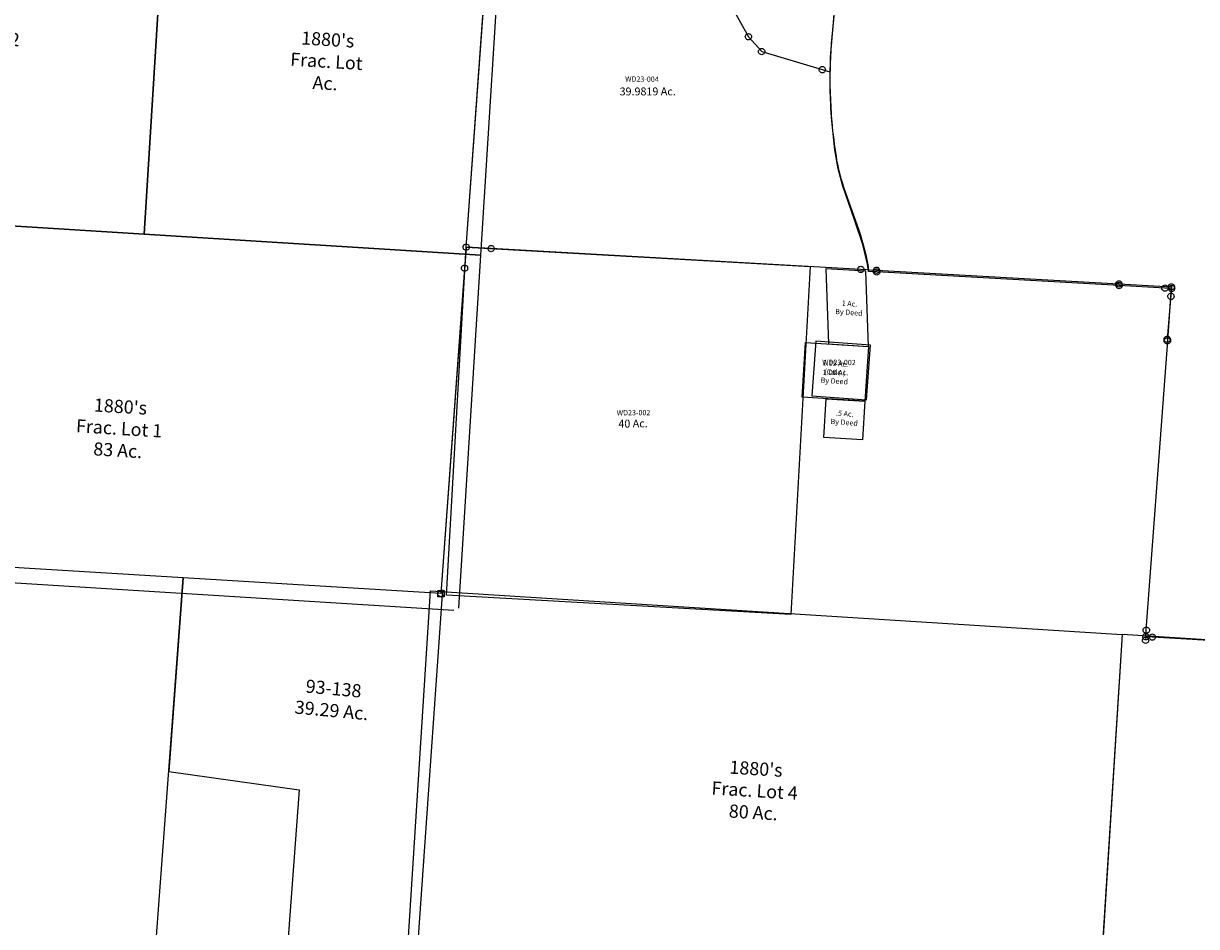
# Model space of a CAD drawing. Units: feet. Extents: x 2014218 to 2073643, y 525144 to 570459.
# Drawn here: x 2041075 to 2045543, y 556327 to 559766 of the extents above; entities that cross this region are included whole.
import ezdxf

# ---------------------------------------------------------------- set-up
doc = ezdxf.new("R2010")
doc.units = ezdxf.units.FT
doc.header["$MEASUREMENT"] = 0
for name, color, linetype in [("1880's", 4, 'CONTINUOUS'), ('DEED', 30, 'CONTINUOUS'), ('SURVEY', 2, 'CONTINUOUS')]:
    doc.layers.add(name, color=color, linetype=linetype)
doc.styles.get("Standard").update_dxf_attribs({"font": 'romans.shx', "height": 400})

# ---------------------------------------------------------------- blocks, each defined once
blk = doc.blocks.new('WARDWDA$C1FD40A64')
at = {"layer": 'SURVEY'}
for p, q in [((108.7, 1330.3), (242.2, 3166.2)), ((1513.8, 2262), (1501.4, 2131)), ((1511, 1722.7), (1517.5, 1677)), ((1546.4, 1558.6), (1603.9, 1394.6)), ((100.3, 1338.7), (102.7, 1340.6)), ((102.7, 1340.6), (105.6, 1341.8)), ((105.6, 1341.8), (108.7, 1342.3)), ((108.7, 1342.3), (111.8, 1341.8)), ((111.8, 1341.8), (114.7, 1340.6)), ((114.7, 1340.6), (117.1, 1338.7)), ((96.7, 1330.3), (97.2, 1333.4)), ((97.2, 1327.1), (96.7, 1330.3)), ((97.2, 1333.4), (98.4, 1336.3)), ((98.4, 1324.3), (97.2, 1327.1)), ((98.4, 1336.3), (100.3, 1338.7)), ((100.3, 1321.9), (98.4, 1324.3)), ((102.7, 1319.9), (100.3, 1321.9)), ((105.6, 1318.7), (102.7, 1319.9)), ((108.7, 1330.3), (102.9, 1250.5)), ((108.7, 1318.3), (105.6, 1318.7)), ((203.7, 1324.9), (108.7, 1330.3)), ((111.8, 1318.7), (108.7, 1318.3)), ((114.7, 1320), (111.8, 1318.7)), ((117.1, 1321.9), (114.7, 1320)), ((117.1, 1338.7), (119, 1336.3)), ((119, 1324.3), (117.1, 1321.9)), ((119, 1336.3), (120.2, 1333.4)), ((120.2, 1327.2), (119, 1324.3)), ((120.2, 1333.4), (120.7, 1330.3)), ((120.7, 1330.3), (120.2, 1327.2)), ((191.7, 1324.9), (192.2, 1328)), ((192.2, 1321.8), (191.7, 1324.9)), ((192.2, 1328), (193.4, 1330.9)), ((193.4, 1318.9), (192.2, 1321.8)), ((193.4, 1330.9), (195.3, 1333.3)), ((195.3, 1316.5), (193.4, 1318.9)), ((195.3, 1333.3), (197.7, 1335.2)), ((197.7, 1314.6), (195.3, 1316.5)), ((197.7, 1335.2), (200.6, 1336.4)), ((200.6, 1313.4), (197.7, 1314.6)), ((200.6, 1336.4), (203.7, 1336.9)), ((203.7, 1312.9), (200.6, 1313.4)), ((203.7, 1336.9), (206.8, 1336.4)), ((1611.9, 1245.8), (203.7, 1324.9)), ((206.8, 1313.4), (203.7, 1312.9)), ((206.8, 1336.4), (209.7, 1335.3)), ((209.7, 1314.6), (206.8, 1313.4)), ((209.7, 1335.3), (212.1, 1333.3)), ((212.1, 1316.5), (209.7, 1314.6)), ((212.1, 1333.3), (214, 1330.9)), ((214, 1318.9), (212.1, 1316.5)), ((214, 1330.9), (215.2, 1328.1)), ((215.2, 1321.8), (214, 1318.9)), ((215.2, 1328.1), (215.7, 1324.9)), ((215.7, 1324.9), (215.2, 1321.8)), ((90.9, 1250.5), (91.4, 1253.6)), ((91.4, 1253.6), (92.6, 1256.5)), ((92.6, 1256.5), (94.5, 1258.9)), ((94.5, 1258.9), (96.9, 1260.8)), ((96.9, 1260.8), (99.7, 1262)), ((99.7, 1262), (102.9, 1262.5)), ((102.9, 1262.5), (106, 1262)), ((106, 1262), (108.9, 1260.8)), ((108.9, 1260.8), (111.3, 1258.9)), ((111.3, 1258.9), (113.2, 1256.5)), ((113.2, 1256.5), (114.4, 1253.6)), ((114.4, 1253.6), (114.9, 1250.5)), ((1600.3, 1248.9), (1601.5, 1251.8)), ((1601.5, 1251.8), (1603.4, 1254.2)), ((1603.4, 1254.2), (1605.8, 1256.1)), ((1605.8, 1256.1), (1608.7, 1257.3)), ((1608.7, 1257.3), (1611.8, 1257.8)), ((1611.8, 1257.8), (1615, 1257.3)), ((1615, 1257.3), (1617.8, 1256.2)), ((1617.8, 1256.2), (1620.2, 1254.2)), ((1620.2, 1254.2), (1622.2, 1251.8)), ((1622.2, 1251.8), (1623.4, 1249)), ((1663.3, 1250.8), (1665.7, 1252.8)), ((1665.7, 1252.8), (1668.6, 1254)), ((1668.6, 1254), (1671.7, 1254.4)), ((1671.7, 1254.4), (1674.8, 1254)), ((1674.8, 1254), (1677.7, 1252.8)), ((1677.7, 1252.8), (1680.1, 1250.9)), ((102.9, 1250.5), (12.8, 11.1)), ((91.4, 1247.3), (90.9, 1250.5)), ((92.6, 1244.5), (91.4, 1247.3)), ((94.5, 1242.1), (92.6, 1244.5)), ((96.9, 1240.1), (94.5, 1242.1)), ((99.8, 1238.9), (96.9, 1240.1)), ((102.9, 1238.5), (99.8, 1238.9)), ((106, 1238.9), (102.9, 1238.5)), ((108.9, 1240.2), (106, 1238.9)), ((111.3, 1242.1), (108.9, 1240.2)), ((113.2, 1244.5), (111.3, 1242.1)), ((114.4, 1247.4), (113.2, 1244.5)), ((114.9, 1250.5), (114.4, 1247.4)), ((1599.9, 1245.8), (1600.3, 1248.9)), ((1600.3, 1242.7), (1599.9, 1245.8)), ((1601.5, 1239.8), (1600.3, 1242.7)), ((1603.5, 1237.4), (1601.5, 1239.8)), ((1605.9, 1235.5), (1603.5, 1237.4)), ((1608.7, 1234.3), (1605.9, 1235.5)), ((1611.9, 1233.8), (1608.7, 1234.3)), ((1641.8, 1244.1), (1611.9, 1245.8)), ((1615, 1234.3), (1611.9, 1233.8)), ((1617.9, 1235.5), (1615, 1234.3)), ((1620.3, 1237.4), (1617.9, 1235.5)), ((1622.2, 1239.8), (1620.3, 1237.4)), ((1623.4, 1242.7), (1622.2, 1239.8)), ((1623.4, 1249), (1623.9, 1245.8)), ((1623.9, 1245.8), (1623.4, 1242.7)), ((1641.8, 1244.1), (1671.7, 1242.4)), ((1659.7, 1242.4), (1660.2, 1245.6)), ((1660.2, 1239.3), (1659.7, 1242.4)), ((1660.2, 1245.6), (1661.4, 1248.4)), ((1661.4, 1236.4), (1660.2, 1239.3)), ((1661.4, 1248.4), (1663.3, 1250.8)), ((1663.3, 1234), (1661.4, 1236.4)), ((1665.7, 1232.1), (1663.3, 1234)), ((1668.6, 1230.9), (1665.7, 1232.1)), ((1671.7, 1230.4), (1668.6, 1230.9)), ((1671.7, 1242.4), (2595.2, 1190.6)), ((1674.9, 1230.9), (1671.7, 1230.4)), ((1677.7, 1232.1), (1674.9, 1230.9)), ((1680.1, 1234.1), (1677.7, 1232.1)), ((1680.1, 1250.9), (1682.1, 1248.5)), ((1682.1, 1236.5), (1680.1, 1234.1)), ((1682.1, 1248.5), (1683.3, 1245.6)), ((1683.3, 1239.3), (1682.1, 1236.5)), ((1683.3, 1245.6), (1683.7, 1242.5)), ((1683.7, 1242.5), (1683.3, 1239.3)), ((2583.2, 1190.6), (2583.7, 1193.7)), ((2583.7, 1187.4), (2583.2, 1190.6)), ((2583.7, 1193.7), (2584.9, 1196.6)), ((2584.9, 1184.6), (2583.7, 1187.4)), ((2584.9, 1196.6), (2586.8, 1199)), ((2586.8, 1182.2), (2584.9, 1184.6)), ((2586.8, 1199), (2589.2, 1200.9)), ((2589.2, 1180.2), (2586.8, 1182.2)), ((2589.2, 1200.9), (2592.1, 1202.1)), ((2592.1, 1179.1), (2589.2, 1180.2)), ((2592.1, 1202.1), (2595.2, 1202.6)), ((2595.2, 1178.6), (2592.1, 1179.1)), ((2595.2, 1202.6), (2598.3, 1202.1)), ((2595.2, 1190.6), (2795, 1179.4)), ((2598.3, 1179.1), (2595.2, 1178.6)), ((2598.3, 1202.1), (2601.2, 1200.9)), ((2601.2, 1180.3), (2598.3, 1179.1)), ((2601.2, 1200.9), (2603.6, 1199)), ((2603.6, 1182.2), (2601.2, 1180.3)), ((2603.6, 1199), (2605.5, 1196.6)), ((2605.5, 1184.6), (2603.6, 1182.2)), ((2605.5, 1196.6), (2606.7, 1193.7)), ((2606.7, 1187.5), (2605.5, 1184.6)), ((2606.7, 1193.7), (2607.2, 1190.6)), ((2607.2, 1190.6), (2606.7, 1187.5)), ((2795, 1179.4), (2779, 979.8)), ((2783, 1179.3), (2783.5, 1182.5)), ((2783.5, 1176.2), (2783, 1179.3)), ((2783.5, 1182.5), (2784.7, 1185.3)), ((2784.7, 1173.3), (2783.5, 1176.2)), ((2784.7, 1185.3), (2786.6, 1187.7)), ((2786.6, 1170.9), (2784.7, 1173.3)), ((2786.6, 1187.7), (2789, 1189.7)), ((2789, 1169), (2786.6, 1170.9)), ((2789, 1189.7), (2791.9, 1190.9)), ((2791.9, 1167.8), (2789, 1169)), ((2791.9, 1190.9), (2795, 1191.4)), ((2795, 1167.4), (2791.9, 1167.8)), ((2795, 1191.4), (2798.1, 1190.9)), ((2798.1, 1167.8), (2795, 1167.4)), ((2798.1, 1190.9), (2801, 1189.7)), ((2801, 1169), (2798.1, 1167.8)), ((2801, 1189.7), (2803.4, 1187.8)), ((2803.4, 1171), (2801, 1169)), ((2803.4, 1187.8), (2805.3, 1185.4)), ((2805.3, 1173.4), (2803.4, 1171)), ((2805.3, 1185.4), (2806.5, 1182.5)), ((2806.5, 1176.2), (2805.3, 1173.4)), ((2806.5, 1182.5), (2807, 1179.4)), ((2807, 1179.4), (2806.5, 1176.2)), ((2767.4, 982.9), (2768.6, 985.8)), ((2768.6, 985.8), (2770.6, 988.2)), ((2770.6, 988.2), (2773, 990.1)), ((2773, 990.1), (2775.8, 991.3)), ((2775.8, 991.3), (2779, 991.8)), ((2779, 991.8), (2782.1, 991.3)), ((2782.1, 991.3), (2785, 990.1)), ((2785, 990.1), (2787.4, 988.2)), ((2787.4, 988.2), (2789.3, 985.8)), ((2789.3, 985.8), (2790.5, 982.9)), ((2767, 979.8), (2767.4, 982.9)), ((2767.5, 976.6), (2767, 979.8)), ((2768.7, 973.8), (2767.5, 976.6)), ((2770.6, 971.4), (2768.7, 973.8)), ((2773, 969.4), (2770.6, 971.4)), ((2775.9, 968.3), (2773, 969.4)), ((2779, 967.8), (2775.9, 968.3)), ((2782.1, 968.3), (2779, 967.8)), ((2785, 969.5), (2782.1, 968.3)), ((2787.4, 971.4), (2785, 969.5)), ((2789.3, 973.8), (2787.4, 971.4)), ((2790.5, 976.7), (2789.3, 973.8)), ((2790.5, 982.9), (2791, 979.8)), ((2791, 979.8), (2790.5, 976.7)), ((0.8, 11.1), (1.3, 14.2)), ((1.3, 8), (0.8, 11.1)), ((1.3, 14.2), (2.4, 17.1)), ((2.5, 5.1), (1.3, 8)), ((2.4, 17.1), (4.4, 19.5)), ((4.4, 2.7), (2.5, 5.1)), ((4.4, 19.5), (6.8, 21.4)), ((6.8, 0.8), (4.4, 2.7)), ((6.8, 21.4), (9.6, 22.6)), ((9.7, -0.4), (6.8, 0.8)), ((9.6, 22.6), (12.8, 23.1)), ((12.8, 23.1), (15.9, 22.6)), ((15.9, 22.6), (18.8, 21.4)), ((18.8, 0.8), (15.9, -0.4)), ((18.8, 21.4), (21.2, 19.5)), ((21.2, 2.7), (18.8, 0.8)), ((21.2, 19.5), (23.1, 17.1)), ((23.1, 5.1), (21.2, 2.7)), ((23.1, 17.1), (24.3, 14.2)), ((24.3, 8), (23.1, 5.1)), ((24.3, 14.2), (24.8, 11.1)), ((24.8, 11.1), (24.3, 8)), ((12.8, -0.9), (9.7, -0.4)), ((15.9, -0.4), (12.8, -0.9))]:
    blk.add_line(p, q, dxfattribs=at)
for centre, radius, start, end in [((3227.9, 1967.4), 1734.3, 174.5866, 188.1108), ((2135.5, 1765), 624.2, 188.1109, 199.3087), ((791.6, 1110), 860.7, 8.9666, 19.3086)]:
    blk.add_arc(centre, radius, start, end, dxfattribs=at)
blk = doc.blocks.new('WARDWDA$C0B0C6370')
at = {"layer": 'SURVEY'}
for p, q in [((114.3, 1572.7), (114.8, 1575.8)), ((114.8, 1569.6), (114.3, 1572.7)), ((114.8, 1575.8), (116, 1578.7)), ((116, 1566.7), (114.8, 1569.6)), ((116, 1578.7), (117.9, 1581.1)), ((117.9, 1564.3), (116, 1566.7)), ((117.9, 1581.1), (120.3, 1583)), ((120.3, 1562.4), (117.9, 1564.3)), ((120.3, 1583), (123.2, 1584.3)), ((123.2, 1584.3), (126.3, 1584.7)), ((126.3, 1584.7), (129.4, 1584.3)), ((129.4, 1584.3), (132.3, 1583.1)), ((132.3, 1583.1), (134.7, 1581.1)), ((134.7, 1564.3), (132.3, 1562.4)), ((134.7, 1581.1), (136.6, 1578.7)), ((136.6, 1566.7), (134.7, 1564.3)), ((136.6, 1578.7), (137.8, 1575.9)), ((137.8, 1569.6), (136.6, 1566.7)), ((137.8, 1575.9), (138.3, 1572.7)), ((138.3, 1572.7), (137.8, 1569.6)), ((123.2, 1561.2), (120.3, 1562.4)), ((126.3, 1560.7), (123.2, 1561.2)), ((129.4, 1561.2), (126.3, 1560.7)), ((132.3, 1562.4), (129.4, 1561.2)), ((802.9, 1480.3), (803.4, 1483.4)), ((803.4, 1477.1), (802.9, 1480.3)), ((803.4, 1483.4), (804.6, 1486.3)), ((804.6, 1474.3), (803.4, 1477.1)), ((804.6, 1486.3), (806.5, 1488.7)), ((806.5, 1488.7), (808.9, 1490.6)), ((808.9, 1490.6), (811.8, 1491.8)), ((811.8, 1491.8), (814.9, 1492.3)), ((814.9, 1492.3), (818, 1491.8)), ((818, 1491.8), (820.9, 1490.6)), ((820.9, 1490.6), (823.3, 1488.7)), ((823.3, 1488.7), (825.2, 1486.3)), ((825.2, 1486.3), (826.4, 1483.4)), ((826.4, 1477.2), (825.2, 1474.3)), ((826.4, 1483.4), (826.9, 1480.3)), ((826.9, 1480.3), (826.4, 1477.2)), ((806.5, 1471.9), (804.6, 1474.3)), ((808.9, 1469.9), (806.5, 1471.9)), ((811.8, 1468.8), (808.9, 1469.9)), ((814.9, 1468.3), (811.8, 1468.8)), ((814.6, 1429.2), (815.8, 1432.1)), ((818.1, 1468.8), (814.9, 1468.3)), ((815.8, 1432.1), (817.7, 1434.5)), ((817.7, 1434.5), (820.1, 1436.5)), ((820.9, 1470), (818.1, 1468.8)), ((820.1, 1436.5), (823, 1437.7)), ((823.3, 1471.9), (820.9, 1470)), ((823, 1437.7), (826.1, 1438.1)), ((825.2, 1474.3), (823.3, 1471.9)), ((826.1, 1438.1), (829.3, 1437.7)), ((829.3, 1437.7), (832.1, 1436.5)), ((832.1, 1436.5), (834.5, 1434.5)), ((834.5, 1434.5), (836.5, 1432.1)), ((836.5, 1432.1), (837.7, 1429.3)), ((814.2, 1426.1), (814.6, 1429.2)), ((814.6, 1423), (814.2, 1426.1)), ((815.8, 1420.1), (814.6, 1423)), ((817.8, 1417.7), (815.8, 1420.1)), ((820.2, 1415.8), (817.8, 1417.7)), ((823, 1414.6), (820.2, 1415.8)), ((826.2, 1414.1), (823, 1414.6)), ((829.3, 1414.6), (826.2, 1414.1)), ((832.2, 1415.8), (829.3, 1414.6)), ((834.6, 1417.7), (832.2, 1415.8)), ((836.5, 1420.1), (834.6, 1417.7)), ((837.7, 1423), (836.5, 1420.1)), ((837.7, 1429.3), (838.2, 1426.1)), ((838.2, 1426.1), (837.7, 1423)), ((895.4, 1135.6), (895.9, 1138.7)), ((895.9, 1132.5), (895.4, 1135.6)), ((895.9, 1138.7), (897.1, 1141.6)), ((897.1, 1129.6), (895.9, 1132.5)), ((897.1, 1141.6), (899, 1144)), ((899, 1127.2), (897.1, 1129.6)), ((899, 1144), (901.4, 1145.9)), ((901.4, 1125.3), (899, 1127.2)), ((901.4, 1145.9), (904.3, 1147.1)), ((904.3, 1124.1), (901.4, 1125.3)), ((904.3, 1147.1), (907.4, 1147.6)), ((907.4, 1123.6), (904.3, 1124.1)), ((907.4, 1147.6), (910.5, 1147.1)), ((910.5, 1124.1), (907.4, 1123.6)), ((910.5, 1147.1), (913.4, 1145.9)), ((913.4, 1125.3), (910.5, 1124.1)), ((913.4, 1145.9), (915.8, 1144)), ((915.8, 1127.2), (913.4, 1125.3)), ((915.8, 1144), (917.7, 1141.6)), ((917.7, 1129.6), (915.8, 1127.2)), ((917.7, 1141.6), (918.9, 1138.7)), ((918.9, 1132.5), (917.7, 1129.6)), ((918.9, 1138.7), (919.4, 1135.6)), ((919.4, 1135.6), (918.9, 1132.5)), ((956.1, 1043.9), (956.5, 1047)), ((956.5, 1040.8), (956.1, 1043.9)), ((956.5, 1047), (957.7, 1049.9)), ((957.7, 1037.9), (956.5, 1040.8)), ((957.7, 1049.9), (959.7, 1052.3)), ((959.7, 1035.5), (957.7, 1037.9)), ((959.7, 1052.3), (962.1, 1054.2)), ((962.1, 1033.6), (959.7, 1035.5)), ((962.1, 1054.2), (964.9, 1055.4)), ((965, 1032.4), (962.1, 1033.6)), ((964.9, 1055.4), (968.1, 1055.9)), ((968.1, 1031.9), (965, 1032.4)), ((968.1, 1055.9), (971.2, 1055.4)), ((971.2, 1032.4), (968.1, 1031.9)), ((971.2, 1055.4), (974.1, 1054.2)), ((974.1, 1033.6), (971.2, 1032.4)), ((974.1, 1054.2), (976.5, 1052.3)), ((976.5, 1035.5), (974.1, 1033.6)), ((976.5, 1052.3), (978.4, 1049.9)), ((978.4, 1037.9), (976.5, 1035.5)), ((978.4, 1049.9), (979.6, 1047)), ((979.6, 1040.8), (978.4, 1037.9)), ((979.6, 1047), (980.1, 1043.9)), ((980.1, 1043.9), (979.6, 1040.8)), ((1002.6, 944.4), (1003.1, 947.5)), ((1003.1, 941.3), (1002.6, 944.4)), ((1003.1, 947.5), (1004.3, 950.4)), ((1004.3, 938.4), (1003.1, 941.3)), ((1004.3, 950.4), (1006.2, 952.8)), ((1006.2, 936), (1004.3, 938.4)), ((1006.2, 952.8), (1008.6, 954.7)), ((1008.6, 954.7), (1011.5, 955.9)), ((1011.5, 955.9), (1014.6, 956.4)), ((1014.6, 956.4), (1017.7, 956)), ((1017.7, 956), (1020.6, 954.8)), ((1020.6, 954.8), (1023, 952.8)), ((1023, 952.8), (1024.9, 950.4)), ((1025, 938.4), (1023, 936)), ((1024.9, 950.4), (1026.1, 947.6)), ((1026.2, 941.3), (1025, 938.4)), ((1026.1, 947.6), (1026.6, 944.4)), ((1026.6, 944.4), (1026.2, 941.3)), ((1008.6, 934.1), (1006.2, 936)), ((1011.5, 932.9), (1008.6, 934.1)), ((1014.6, 932.4), (1011.5, 932.9)), ((1017.8, 932.9), (1014.6, 932.4)), ((1020.6, 934.1), (1017.8, 932.9)), ((1023, 936), (1020.6, 934.1)), ((1076, 812.6), (1076.5, 815.7)), ((1076.5, 809.5), (1076, 812.6)), ((1076.5, 815.7), (1077.7, 818.6)), ((1077.7, 806.6), (1076.5, 809.5)), ((1077.7, 818.6), (1079.6, 821)), ((1079.6, 804.2), (1077.7, 806.6)), ((1079.6, 821), (1082, 822.9)), ((1082, 822.9), (1084.9, 824.1)), ((1084.9, 824.1), (1088, 824.6)), ((1088, 824.6), (1091.1, 824.2)), ((1091.1, 824.2), (1094, 823)), ((1094, 823), (1096.4, 821)), ((1096.4, 821), (1098.3, 818.6)), ((1098.3, 806.6), (1096.4, 804.2)), ((1098.3, 818.6), (1099.5, 815.8)), ((1099.5, 809.5), (1098.3, 806.6)), ((1099.5, 815.8), (1100, 812.6)), ((1100, 812.6), (1099.5, 809.5)), ((1082, 802.3), (1079.6, 804.2)), ((1084.9, 801.1), (1082, 802.3)), ((1088, 800.6), (1084.9, 801.1)), ((1091.1, 801.1), (1088, 800.6)), ((1094, 802.3), (1091.1, 801.1)), ((1096.4, 804.2), (1094, 802.3)), ((1126.9, 759.1), (1128.1, 761.9)), ((1128.1, 761.9), (1130, 764.3)), ((1130, 764.3), (1132.4, 766.3)), ((1132.4, 766.3), (1135.3, 767.5)), ((1135.3, 767.5), (1138.4, 768)), ((1138.4, 768), (1141.6, 767.5)), ((1141.6, 767.5), (1144.4, 766.3)), ((1144.4, 766.3), (1146.8, 764.4)), ((1146.8, 764.4), (1148.8, 762)), ((1148.8, 762), (1150, 759.1)), ((1126.5, 755.9), (1126.9, 759.1)), ((1126.9, 752.8), (1126.5, 755.9)), ((1128.1, 749.9), (1126.9, 752.8)), ((1130.1, 747.5), (1128.1, 749.9)), ((1132.5, 745.6), (1130.1, 747.5)), ((1135.4, 744.4), (1132.5, 745.6)), ((1138.5, 744), (1135.4, 744.4)), ((1141.6, 744.4), (1138.5, 744)), ((1144.5, 745.6), (1141.6, 744.4)), ((1146.9, 747.6), (1144.5, 745.6)), ((1148.8, 750), (1146.9, 747.6)), ((1150, 752.8), (1148.8, 750)), ((1150, 759.1), (1150.5, 756)), ((1150.5, 756), (1150, 752.8)), ((1357.3, 687.1), (1357.8, 690.3)), ((1357.8, 684), (1357.3, 687.1)), ((1357.8, 690.3), (1359, 693.1)), ((1359, 681.1), (1357.8, 684)), ((1359, 693.1), (1360.9, 695.5)), ((1360.9, 678.7), (1359, 681.1)), ((1360.9, 695.5), (1363.3, 697.5)), ((1363.3, 676.8), (1360.9, 678.7)), ((1363.3, 697.5), (1366.2, 698.7)), ((1366.2, 675.6), (1363.3, 676.8)), ((1366.2, 698.7), (1369.3, 699.2)), ((1369.3, 675.2), (1366.2, 675.6)), ((1369.3, 699.2), (1372.4, 698.7)), ((1372.4, 675.6), (1369.3, 675.2)), ((1372.4, 698.7), (1375.3, 697.5)), ((1375.3, 676.8), (1372.4, 675.6)), ((1375.3, 697.5), (1377.7, 695.6)), ((1377.7, 678.8), (1375.3, 676.8)), ((1377.7, 695.6), (1379.6, 693.2)), ((1379.6, 681.2), (1377.7, 678.8)), ((1379.6, 693.2), (1380.8, 690.3)), ((1380.8, 684), (1379.6, 681.2)), ((1380.8, 690.3), (1381.3, 687.2)), ((1381.3, 687.2), (1380.8, 684)), ((0.8, 11.1), (1.3, 14.2)), ((1.3, 8), (0.8, 11.1)), ((1.3, 14.2), (2.4, 17.1)), ((2.5, 5.1), (1.3, 8)), ((2.4, 17.1), (4.4, 19.5)), ((4.4, 2.7), (2.5, 5.1)), ((4.4, 19.5), (6.8, 21.4)), ((6.8, 0.8), (4.4, 2.7)), ((6.8, 21.4), (9.6, 22.6)), ((9.7, -0.4), (6.8, 0.8)), ((9.6, 22.6), (12.8, 23.1)), ((12.8, 23.1), (15.9, 22.6)), ((15.9, 22.6), (18.8, 21.4)), ((18.8, 0.8), (15.9, -0.4)), ((18.8, 21.4), (21.2, 19.5)), ((21.2, 2.7), (18.8, 0.8)), ((21.2, 19.5), (23.1, 17.1)), ((23.1, 5.1), (21.2, 2.7)), ((23.1, 17.1), (24.3, 14.2)), ((24.3, 8), (23.1, 5.1)), ((24.3, 14.2), (24.8, 11.1)), ((24.8, 11.1), (24.3, 8)), ((95.8, 5.8), (96.3, 8.9)), ((96.3, 2.6), (95.8, 5.8)), ((96.3, 8.9), (97.5, 11.8)), ((97.5, -0.2), (96.3, 2.6)), ((97.5, 11.8), (99.4, 14.2)), ((99.4, 14.2), (101.8, 16.1)), ((101.8, 16.1), (104.7, 17.3)), ((104.7, 17.3), (107.8, 17.8)), ((107.8, 17.8), (110.9, 17.3)), ((110.9, 17.3), (113.8, 16.1)), ((113.8, 16.1), (116.2, 14.2)), ((116.2, 14.2), (118.1, 11.8)), ((118.1, 11.8), (119.3, 8.9)), ((119.3, 2.7), (118.1, -0.2)), ((119.3, 8.9), (119.8, 5.8)), ((119.8, 5.8), (119.3, 2.7)), ((12.8, -0.9), (9.7, -0.4)), ((15.9, -0.4), (12.8, -0.9)), ((99.4, -2.6), (97.5, -0.2)), ((101.8, -4.6), (99.4, -2.6)), ((104.7, -5.8), (101.8, -4.6)), ((107.8, -6.2), (104.7, -5.8)), ((110.9, -5.7), (107.8, -6.2)), ((113.8, -4.5), (110.9, -5.7)), ((116.2, -2.6), (113.8, -4.5)), ((118.1, -0.2), (116.2, -2.6)), ((1503.9, -73.3), (1504.4, -70.2)), ((1504.4, -76.5), (1503.9, -73.3)), ((1504.4, -70.2), (1505.6, -67.3)), ((1505.6, -79.3), (1504.4, -76.5)), ((1505.6, -67.3), (1507.5, -64.9)), ((1507.6, -81.7), (1505.6, -79.3)), ((1507.5, -64.9), (1509.9, -63)), ((1510, -83.7), (1507.6, -81.7)), ((1509.9, -63), (1512.8, -61.8)), ((1512.8, -84.9), (1510, -83.7)), ((1512.8, -61.8), (1515.9, -61.3)), ((1516, -85.3), (1512.8, -84.9)), ((1515.9, -61.3), (1519.1, -61.8)), ((1519.1, -84.9), (1516, -85.3)), ((1519.1, -61.8), (1521.9, -63)), ((1522, -83.6), (1519.1, -84.9)), ((1521.9, -63), (1524.3, -64.9)), ((1524.4, -81.7), (1522, -83.6)), ((1524.3, -64.9), (1526.3, -67.3)), ((1526.3, -79.3), (1524.4, -81.7)), ((1526.3, -67.3), (1527.5, -70.2)), ((1527.5, -76.4), (1526.3, -79.3)), ((1527.5, -70.2), (1527.9, -73.3)), ((1527.9, -73.3), (1527.5, -76.4))]:
    blk.add_line(p, q, dxfattribs=at)
blk.add_lwpolyline([(1545.9, -75), (1515.9, -73.3), (107.8, 5.8), (12.8, 11.1), (126.3, 1572.7), (814.9, 1480.3), (826.2, 1426.1), (907.4, 1135.6), (968.1, 1043.9), (1014.6, 944.4), (1088, 812.6), (1138.5, 756), (1369.3, 687.2), (1398.1, 678.6, 0.039787), (1415.1, 403.5), (1421.7, 357.8, 0.048898), (1450.5, 239.5), (1508, 75.4, -0.045156), (1545.9, -75)], format="xyb", dxfattribs=at)
at = {"layer": 'SURVEY', "color": 1, "insert": (618.6, 661.8), "char_height": 20, "width": 244.653, "attachment_point": 1, "rotation": 359.4716}
blk.add_mtext('WD23-004', dxfattribs=at)
at = {"layer": 'SURVEY', "insert": (704.3, 600.4), "char_height": 30, "width": 490.044, "attachment_point": 5, "rotation": 0.0606}
blk.add_mtext('39.9819 Ac.', dxfattribs=at)
blk = doc.blocks.new('WARDWDA$C19CF1701')
at = {"layer": 'SURVEY'}
for p, q in [((101.2, 1339.4), (103.6, 1341.4)), ((103.6, 1341.4), (106.5, 1342.6)), ((106.5, 1342.6), (109.6, 1343.1)), ((109.6, 1343.1), (112.7, 1342.6)), ((112.7, 1342.6), (115.6, 1341.4)), ((115.6, 1341.4), (118, 1339.5)), ((109.6, 1331.1), (13.7, 11.9)), ((97.6, 1331), (98.1, 1334.2)), ((98.1, 1327.9), (97.6, 1331)), ((98.1, 1334.2), (99.3, 1337)), ((99.3, 1325), (98.1, 1327.9)), ((99.3, 1337), (101.2, 1339.4)), ((101.2, 1322.6), (99.3, 1325)), ((103.6, 1320.7), (101.2, 1322.6)), ((106.5, 1319.5), (103.6, 1320.7)), ((109.6, 1319.1), (106.5, 1319.5)), ((112.7, 1319.5), (109.6, 1319.1)), ((115.6, 1320.7), (112.7, 1319.5)), ((118, 1322.7), (115.6, 1320.7)), ((118, 1339.5), (119.9, 1337.1)), ((119.9, 1325.1), (118, 1322.7)), ((119.9, 1337.1), (121.1, 1334.2)), ((121.1, 1327.9), (119.9, 1325.1)), ((121.1, 1334.2), (121.6, 1331.1)), ((121.6, 1331.1), (121.1, 1327.9)), ((192.6, 1325.7), (193.1, 1328.8)), ((193.1, 1322.6), (192.6, 1325.7)), ((193.1, 1328.8), (194.3, 1331.7)), ((194.3, 1319.7), (193.1, 1322.6)), ((194.3, 1331.7), (196.2, 1334.1)), ((196.2, 1317.3), (194.3, 1319.7)), ((196.2, 1334.1), (198.6, 1336)), ((198.6, 1315.4), (196.2, 1317.3)), ((198.6, 1336), (201.5, 1337.2)), ((201.5, 1314.2), (198.6, 1315.4)), ((201.5, 1337.2), (204.6, 1337.7)), ((204.6, 1313.7), (201.5, 1314.2)), ((204.6, 1337.7), (207.7, 1337.2)), ((207.7, 1314.2), (204.6, 1313.7)), ((207.7, 1337.2), (210.6, 1336.1)), ((210.6, 1315.4), (207.7, 1314.2)), ((210.6, 1336.1), (213, 1334.1)), ((213, 1317.3), (210.6, 1315.4)), ((213, 1334.1), (214.9, 1331.7)), ((214.9, 1319.7), (213, 1317.3)), ((214.9, 1331.7), (216.1, 1328.9)), ((216.1, 1322.6), (214.9, 1319.7)), ((216.1, 1328.9), (216.6, 1325.7)), ((216.6, 1325.7), (216.1, 1322.6)), ((1601.2, 1249.7), (1602.4, 1252.6)), ((1602.4, 1252.6), (1604.3, 1255)), ((1604.3, 1255), (1606.7, 1256.9)), ((1606.7, 1256.9), (1609.6, 1258.1)), ((1609.6, 1258.1), (1612.7, 1258.6)), ((1612.7, 1258.6), (1615.9, 1258.1)), ((1615.9, 1258.1), (1618.7, 1256.9)), ((1618.7, 1256.9), (1621.1, 1255)), ((1621.1, 1255), (1623.1, 1252.6)), ((1623.1, 1252.6), (1624.3, 1249.8)), ((1600.8, 1246.6), (1601.2, 1249.7)), ((1601.2, 1243.5), (1600.8, 1246.6)), ((1602.4, 1240.6), (1601.2, 1243.5)), ((1604.4, 1238.2), (1602.4, 1240.6)), ((1606.8, 1236.3), (1604.4, 1238.2)), ((1609.6, 1235.1), (1606.8, 1236.3)), ((1612.8, 1234.6), (1609.6, 1235.1)), ((1615.9, 1235.1), (1612.8, 1234.6)), ((1618.8, 1236.3), (1615.9, 1235.1)), ((1621.2, 1238.2), (1618.8, 1236.3)), ((1623.1, 1240.6), (1621.2, 1238.2)), ((1624.3, 1243.5), (1623.1, 1240.6)), ((1624.3, 1249.8), (1624.8, 1246.6)), ((1624.8, 1246.6), (1624.3, 1243.5)), ((1.7, -0.1), (1.7, 23.9)), ((1.7, 23.9), (25.7, 23.9)), ((25.7, 23.9), (25.7, -0.1)), ((25.7, -0.1), (1.7, -0.1))]:
    blk.add_line(p, q, dxfattribs=at)
blk.add_lwpolyline([(1642.7, 1244.9), (1612.8, 1246.6), (204.6, 1325.7), (109.6, 1331.1), (243.1, 3167), (280.2, 3677.1), (1628.7, 3496), (1653.6, 3492.6, 0.044883), (1637.7, 3383, -0.026118), (1591.3, 2950.9), (1529.1, 2563, 0.036333), (1519.1, 2448), (1517.1, 2306.7, -0.020153), (1514.7, 2262.8), (1502.3, 2131.8, 0.059079), (1511.9, 1723.5), (1518.5, 1677.8, 0.0489), (1547.3, 1559.5), (1604.8, 1395.4, -0.045156), (1642.7, 1244.9)], format="xyb", dxfattribs=at)
blk = doc.blocks.new('WARDWDA$C1D50444C')
at = {"layer": 'SURVEY', "color": 2, "linetype": 'Continuous', "ltscale": 15}
for p, q in [((0, 0), (96.3, 1324.1)), ((96.3, 1324.1), (1405.8, 1228.9)), ((1405.8, 1228.9), (1309.5, -95.2)), ((1309.5, -95.2), (0, 0))]:
    blk.add_line(p, q, dxfattribs=at)
at = {"layer": 'SURVEY', "color": 1, "insert": (659.8, 694.1), "char_height": 20, "width": 244.653, "attachment_point": 1, "rotation": 359.4716}
blk.add_mtext('WD23-002', dxfattribs=at)
at = {"layer": 'SURVEY', "color": 2, "linetype": 'Continuous', "ltscale": 15, "insert": (664.9, 657.2), "char_height": 30, "width": 500.771, "attachment_point": 1}
blk.add_mtext('40 Ac.', dxfattribs=at)
blk = doc.blocks.new('WARDWDA$C17C817C9')
at = {"layer": 'SURVEY', "linetype": 'Continuous', "ltscale": 15}
for p, q in [((-196.8, 231.3), (-212, 22.9)), ((11.6, 216.2), (-196.8, 231.3)), ((-3.6, 7.7), (11.6, 216.2)), ((-212, 22.9), (-3.6, 7.7))]:
    blk.add_line(p, q, dxfattribs=at)
at = {"layer": 'SURVEY', "color": 1, "char_height": 20, "width": 244.653, "attachment_point": 1, "rotation": 359.4716}
for s, insert in [('WD23-002', (-172.8, 161.4)), ('{\\C2;1.00 Ac.}', (-171, 122.8))]:
    blk.add_mtext(s, dxfattribs=dict(at, insert=insert))
blk = doc.blocks.new('A$C59193580')
at = {"layer": 'DEED', "ltscale": 5}
blk.add_lwpolyline([(157.5, 137.7), (148.1, -9.5), (0.9, -0.1), (10.3, 147.1)], close=True, dxfattribs=at)
at = {"layer": 'DEED', "ltscale": 10, "insert": (79.5, 71.5), "char_height": 20, "width": 3292.322, "attachment_point": 5, "rotation": 356}
blk.add_mtext('.5 Ac.\\PBy Deed', dxfattribs=at)
blk = doc.blocks.new('A$C79823D1A')
at = {"layer": 'DEED', "ltscale": 5}
blk.add_lwpolyline([(172.4, 274.4), (19.9, 284.1), (29.4, -2.1), (181.9, -11.8), (172.4, 274.4)], dxfattribs=at)
at = {"layer": 'DEED', "ltscale": 10, "insert": (108.5, 132.1), "char_height": 20, "width": 3292.322, "attachment_point": 5, "rotation": 356}
blk.add_mtext('1 Ac.\\PBy Deed', dxfattribs=at)
blk = doc.blocks.new('A$C161F6800')
at = {"layer": 'DEED', "ltscale": 5}
blk.add_lwpolyline([(240.7, -15.4), (1.2, -0.1), (14.6, 208.5), (254.1, 193.1), (240.7, -15.4)], dxfattribs=at)
at = {"layer": 'DEED', "ltscale": 10, "insert": (126.3, 92.4), "char_height": 20, "width": 3292.322, "attachment_point": 5, "rotation": 356}
blk.add_mtext('1.15 Ac.\\P(Calc.)\\PBy Deed', dxfattribs=at)
blk = doc.blocks.new('A$C16A01F11')
at = {"layer": 'SURVEY', "color": 2}
for p, q in [((701, 6770.7), (701.4, 6773.8)), ((701.4, 6767.6), (701, 6770.7)), ((701.4, 6773.8), (702.6, 6776.7)), ((702.6, 6764.7), (701.4, 6767.6)), ((702.6, 6776.7), (704.6, 6779.1)), ((704.6, 6762.3), (702.6, 6764.7)), ((704.6, 6779.1), (707, 6781)), ((707, 6760.4), (704.6, 6762.3)), ((707, 6781), (709.8, 6782.2)), ((709.8, 6759.2), (707, 6760.4)), ((709.8, 6782.2), (713, 6782.7)), ((713, 6758.7), (709.8, 6759.2)), ((713, 6782.7), (716.1, 6782.2)), ((716.1, 6759.2), (713, 6758.7)), ((716.1, 6782.2), (719, 6781)), ((719, 6760.4), (716.1, 6759.2)), ((719, 6781), (721.4, 6779.1)), ((721.4, 6762.3), (719, 6760.4)), ((721.4, 6779.1), (723.3, 6776.7)), ((723.3, 6764.7), (721.4, 6762.3)), ((723.3, 6776.7), (724.5, 6773.8)), ((724.5, 6767.6), (723.3, 6764.7)), ((724.5, 6773.8), (725, 6770.7)), ((725, 6770.7), (724.5, 6767.6)), ((1624.4, 6719.1), (1624.9, 6722.2)), ((1624.9, 6715.9), (1624.4, 6719.1)), ((1624.9, 6722.2), (1626.1, 6725.1)), ((1626.1, 6713.1), (1624.9, 6715.9)), ((1626.1, 6725.1), (1628, 6727.5)), ((1628, 6710.7), (1626.1, 6713.1)), ((1628, 6727.5), (1630.4, 6729.4)), ((1630.4, 6708.7), (1628, 6710.7)), ((1630.4, 6729.4), (1633.3, 6730.6)), ((1633.3, 6707.5), (1630.4, 6708.7)), ((1633.3, 6730.6), (1636.4, 6731.1)), ((1636.4, 6707.1), (1633.3, 6707.5)), ((1636.4, 6731.1), (1639.5, 6730.6)), ((1639.5, 6707.5), (1636.4, 6707.1)), ((1639.5, 6730.6), (1642.4, 6729.4)), ((1642.4, 6708.7), (1639.5, 6707.5)), ((1642.4, 6729.4), (1644.8, 6727.5)), ((1644.8, 6710.7), (1642.4, 6708.7)), ((1644.8, 6727.5), (1646.7, 6725.1)), ((1646.7, 6713.1), (1644.8, 6710.7)), ((1646.7, 6725.1), (1647.9, 6722.2)), ((1647.9, 6715.9), (1646.7, 6713.1)), ((1647.9, 6722.2), (1648.4, 6719.1)), ((1648.4, 6719.1), (1647.9, 6715.9)), ((1799.2, 6709.3), (1799.7, 6712.4)), ((1799.7, 6706.2), (1799.2, 6709.3)), ((1799.7, 6712.4), (1800.9, 6715.3)), ((1800.9, 6703.3), (1799.7, 6706.2)), ((1800.9, 6715.3), (1802.8, 6717.7)), ((1802.8, 6700.9), (1800.9, 6703.3)), ((1802.8, 6717.7), (1805.2, 6719.6)), ((1805.2, 6719.6), (1808.1, 6720.8)), ((1808.1, 6720.8), (1811.2, 6721.3)), ((1811.2, 6721.3), (1814.3, 6720.8)), ((1814.3, 6720.8), (1817.2, 6719.6)), ((1817.2, 6719.6), (1819.6, 6717.7)), ((1819.6, 6717.7), (1821.5, 6715.3)), ((1821.5, 6703.3), (1819.6, 6700.9)), ((1821.5, 6715.3), (1822.7, 6712.4)), ((1822.7, 6706.2), (1821.5, 6703.3)), ((1822.7, 6712.4), (1823.2, 6709.3)), ((1823.2, 6709.3), (1822.7, 6706.2)), ((1824.2, 6707.9), (1824.7, 6711)), ((1824.7, 6704.8), (1824.2, 6707.9)), ((1824.7, 6711), (1825.9, 6713.9)), ((1825.9, 6701.9), (1824.7, 6704.8)), ((1825.9, 6713.9), (1827.8, 6716.3)), ((1827.8, 6716.3), (1830.2, 6718.2)), ((1830.2, 6718.2), (1833.1, 6719.4)), ((1833.1, 6719.4), (1836.2, 6719.9)), ((1836.2, 6719.9), (1839.3, 6719.4)), ((1839.3, 6719.4), (1842.2, 6718.2)), ((1842.2, 6718.2), (1844.6, 6716.3)), ((1844.6, 6716.3), (1846.5, 6713.9)), ((1846.5, 6713.9), (1847.7, 6711)), ((1847.7, 6704.8), (1846.5, 6701.9)), ((1847.7, 6711), (1848.2, 6707.9)), ((1848.2, 6707.9), (1847.7, 6704.8)), ((1805.2, 6699), (1802.8, 6700.9)), ((1808.1, 6697.8), (1805.2, 6699)), ((1811.2, 6697.3), (1808.1, 6697.8)), ((1814.3, 6697.8), (1811.2, 6697.3)), ((1817.2, 6699), (1814.3, 6697.8)), ((1819.6, 6700.9), (1817.2, 6699)), ((1822, 6678), (1822.5, 6681.1)), ((1822.5, 6674.8), (1822, 6678)), ((1822.5, 6681.1), (1823.7, 6684)), ((1823.7, 6672), (1822.5, 6674.8)), ((1823.7, 6684), (1825.6, 6686.4)), ((1825.6, 6669.6), (1823.7, 6672)), ((1825.6, 6686.4), (1828, 6688.3)), ((1828, 6667.6), (1825.6, 6669.6)), ((1827.8, 6699.5), (1825.9, 6701.9)), ((1830.2, 6697.6), (1827.8, 6699.5)), ((1828, 6688.3), (1830.9, 6689.5)), ((1830.9, 6666.4), (1828, 6667.6)), ((1833.1, 6696.4), (1830.2, 6697.6)), ((1830.9, 6689.5), (1834, 6690)), ((1834, 6666), (1830.9, 6666.4)), ((1836.2, 6695.9), (1833.1, 6696.4)), ((1834, 6690), (1837.1, 6689.5)), ((1837.1, 6666.4), (1834, 6666)), ((1839.3, 6696.4), (1836.2, 6695.9)), ((1837.1, 6689.5), (1840, 6688.3)), ((1840, 6667.6), (1837.1, 6666.4)), ((1842.2, 6697.6), (1839.3, 6696.4)), ((1840, 6688.3), (1842.4, 6686.4)), ((1842.4, 6669.6), (1840, 6667.6)), ((1844.6, 6699.5), (1842.2, 6697.6)), ((1842.4, 6686.4), (1844.3, 6684)), ((1844.3, 6672), (1842.4, 6669.6)), ((1844.3, 6684), (1845.5, 6681.1)), ((1845.5, 6674.8), (1844.3, 6672)), ((1846.5, 6701.9), (1844.6, 6699.5)), ((1845.5, 6681.1), (1846, 6678)), ((1846, 6678), (1845.5, 6674.8)), ((1808.2, 6508.3), (1808.7, 6511.4)), ((1808.7, 6505.2), (1808.2, 6508.3)), ((1808.7, 6511.4), (1809.9, 6514.3)), ((1809.9, 6502.3), (1808.7, 6505.2)), ((1809.9, 6514.3), (1811.8, 6516.7)), ((1811.8, 6499.9), (1809.9, 6502.3)), ((1811.8, 6516.7), (1814.2, 6518.6)), ((1814.2, 6498), (1811.8, 6499.9)), ((1814.2, 6518.6), (1817.1, 6519.8)), ((1817.1, 6496.8), (1814.2, 6498)), ((1817.1, 6519.8), (1820.2, 6520.3)), ((1820.2, 6496.3), (1817.1, 6496.8)), ((1820.2, 6520.3), (1823.3, 6519.8)), ((1820.2, 6508.3), (1821.5, 6508.2)), ((1823.3, 6496.8), (1820.2, 6496.3)), ((1823.3, 6519.8), (1826.2, 6518.6)), ((1826.2, 6498), (1823.3, 6496.8)), ((1826.2, 6518.6), (1828.6, 6516.7)), ((1828.6, 6499.9), (1826.2, 6498)), ((1828.6, 6516.7), (1830.5, 6514.3)), ((1830.5, 6502.3), (1828.6, 6499.9)), ((1830.5, 6514.3), (1831.7, 6511.4)), ((1831.7, 6505.2), (1830.5, 6502.3)), ((1831.7, 6511.4), (1832.2, 6508.3)), ((1832.2, 6508.3), (1831.7, 6505.2)), ((1728.4, 5406.8), (1728.9, 5409.9)), ((1728.9, 5403.7), (1728.4, 5406.8)), ((1728.9, 5409.9), (1730.1, 5412.8)), ((1730.1, 5412.8), (1732, 5415.2)), ((1732, 5415.2), (1734.4, 5417.1)), ((1734.4, 5417.1), (1737.3, 5418.3)), ((1737.3, 5418.3), (1740.4, 5418.8)), ((1740.4, 5418.8), (1743.6, 5418.3)), ((1743.6, 5418.3), (1746.4, 5417.1)), ((1746.4, 5417.1), (1748.8, 5415.2)), ((1748.8, 5415.2), (1750.8, 5412.8)), ((1750.8, 5412.8), (1752, 5409.9)), ((1752, 5409.9), (1752.4, 5406.8)), ((1752.4, 5406.8), (1752, 5403.7)), ((1725.6, 5368.2), (1726.1, 5371.3)), ((1726.1, 5365.1), (1725.6, 5368.2)), ((1726.1, 5371.3), (1727.3, 5374.2)), ((1727.3, 5362.2), (1726.1, 5365.1)), ((1726.6, 5381.9), (1727.1, 5385)), ((1727.1, 5378.8), (1726.6, 5381.9)), ((1727.1, 5385), (1728.3, 5387.9)), ((1728.3, 5375.9), (1727.1, 5378.8)), ((1727.3, 5374.2), (1729.2, 5376.6)), ((1729.2, 5359.8), (1727.3, 5362.2)), ((1728.3, 5387.9), (1730.2, 5390.3)), ((1730.2, 5373.5), (1728.3, 5375.9)), ((1730.1, 5400.8), (1728.9, 5403.7)), ((1729.2, 5376.6), (1731.6, 5378.5)), ((1732, 5398.4), (1730.1, 5400.8)), ((1730.2, 5390.3), (1732.6, 5392.2)), ((1732.6, 5371.6), (1730.2, 5373.5)), ((1731.6, 5378.5), (1734.5, 5379.7)), ((1734.4, 5396.5), (1732, 5398.4)), ((1732.6, 5392.2), (1735.5, 5393.4)), ((1735.5, 5370.4), (1732.6, 5371.6)), ((1737.3, 5395.3), (1734.4, 5396.5)), ((1734.5, 5379.7), (1737.6, 5380.2)), ((1735.5, 5393.4), (1738.6, 5393.9)), ((1738.6, 5369.9), (1735.5, 5370.4)), ((1740.4, 5394.8), (1737.3, 5395.3)), ((1738.6, 5381.9), (1737.6, 5368.2)), ((1737.6, 5380.2), (1740.7, 5379.7)), ((1738.6, 5393.9), (1741.7, 5393.4)), ((1741.7, 5370.4), (1738.6, 5369.9)), ((1743.6, 5395.3), (1740.4, 5394.8)), ((1740.7, 5379.7), (1743.6, 5378.5)), ((1741.7, 5393.4), (1744.6, 5392.2)), ((1744.6, 5371.6), (1741.7, 5370.4)), ((1746.4, 5396.5), (1743.6, 5395.3)), ((1743.6, 5378.5), (1746, 5376.6)), ((1744.6, 5392.2), (1747, 5390.3)), ((1747, 5373.5), (1744.6, 5371.6)), ((1746, 5376.6), (1747.9, 5374.2)), ((1747.9, 5362.2), (1746, 5359.8)), ((1748.8, 5398.4), (1746.4, 5396.5)), ((1747, 5390.3), (1748.9, 5387.9)), ((1748.9, 5375.9), (1747, 5373.5)), ((1747.9, 5374.2), (1749.1, 5371.3)), ((1749.1, 5365.1), (1747.9, 5362.2)), ((1750.8, 5400.8), (1748.8, 5398.4)), ((1748.9, 5387.9), (1750.1, 5385)), ((1750.1, 5378.8), (1748.9, 5375.9)), ((1749.1, 5371.3), (1749.6, 5368.2)), ((1749.6, 5368.2), (1749.1, 5365.1)), ((1750.1, 5385), (1750.6, 5381.9)), ((1750.6, 5381.9), (1750.1, 5378.8)), ((1752, 5403.7), (1750.8, 5400.8)), ((1751.6, 5380.4), (1752, 5383.5)), ((1752, 5377.3), (1751.6, 5380.4)), ((1752, 5383.5), (1753.2, 5386.4)), ((1753.2, 5374.4), (1752, 5377.3)), ((1753.2, 5386.4), (1755.2, 5388.8)), ((1755.2, 5372), (1753.2, 5374.4)), ((1755.2, 5388.8), (1757.6, 5390.7)), ((1757.6, 5370.1), (1755.2, 5372)), ((1757.6, 5390.7), (1760.4, 5391.9)), ((1760.4, 5368.9), (1757.6, 5370.1)), ((1760.4, 5391.9), (1763.6, 5392.4)), ((1763.6, 5368.4), (1760.4, 5368.9)), ((1763.6, 5392.4), (1766.7, 5391.9)), ((1766.7, 5368.9), (1763.6, 5368.4)), ((1766.7, 5391.9), (1769.6, 5390.7)), ((1769.6, 5370.1), (1766.7, 5368.9)), ((1769.6, 5390.7), (1772, 5388.8)), ((1772, 5372), (1769.6, 5370.1)), ((1772, 5388.8), (1773.9, 5386.4)), ((1773.9, 5374.4), (1772, 5372)), ((1773.9, 5386.4), (1775.1, 5383.5)), ((1775.1, 5377.3), (1773.9, 5374.4)), ((1775.1, 5383.5), (1775.6, 5380.4)), ((1775.6, 5380.4), (1775.1, 5377.3)), ((1731.6, 5357.9), (1729.2, 5359.8)), ((1734.5, 5356.7), (1731.6, 5357.9)), ((1737.6, 5356.2), (1734.5, 5356.7)), ((1740.7, 5356.7), (1737.6, 5356.2)), ((1743.6, 5357.9), (1740.7, 5356.7)), ((1746, 5359.8), (1743.6, 5357.9))]:
    blk.add_line(p, q, dxfattribs=at)
blk.add_lwpolyline([(4197.4, 2494), (4389, 5201), (4390.8, 5225.9), (4365.8, 5227.4), (1763.6, 5380.4), (1738.6, 5381.9), (1740.4, 5406.8), (1821.5, 6508.2), (1834, 6678), (1836.2, 6707.9), (1811.2, 6709.3), (1636.4, 6719.1), (713, 6770.7), (682.1, 6772.4), (678.5, 6799.7), (660.1, 6875.6), (630.2, 6965.6), (583.5, 7097.6), (566, 7162.8), (553.8, 7235.4), (542.1, 7345.5), (535.5, 7478.8), (536.4, 7588), (551, 7751.6)], dxfattribs=at)
blk = doc.blocks.new('A$Cf01244a6')
at = {"layer": 'DEED'}
blk.add_lwpolyline([(1037, 2701.4), (54.8, 2761.5), (0, 2024.3), (496.7, 1954.5), (355.9, 59), (854, 0), (1043.8, 2715.2)], dxfattribs=at)
at = {"layer": 'DEED', "insert": (624.4, 2298.3), "char_height": 50, "attachment_point": 5, "rotation": 354.6794}
blk.add_mtext_dynamic_manual_height_columns('93-138\\P39.29 Ac.', width=413.833, gutter_width=25, heights=[0], dxfattribs=at)
blk = doc.blocks.new('A$Ccd610a3d')
at = {"layer": 'DEED'}
blk.add_lwpolyline([(995.7, 59.6), (1100.5, 1905.9), (1294.4, 4515.6), (311.5, 4575.7), (0, 120.4), (987.5, 60)], dxfattribs=at)
blk = doc.blocks.new('A$Cc16b3edd')
at = {"layer": "1880's", "linetype": 'Continuous'}
blk.add_lwpolyline([(93.9, 1319.8), (2727.2, 1132.5), (2633.6, -184.2), (0.2, 3.2), (93.9, 1319.8)], dxfattribs=at)
at = {"layer": "1880's", "linetype": 'Continuous', "ltscale": 10, "insert": (1322.8, 549.4), "char_height": 50, "attachment_point": 5, "rotation": 356}
blk.add_mtext_dynamic_manual_height_columns("1880's\\PFrac. Lot 4\\P80 Ac.", width=727.945, gutter_width=2000, heights=[0], dxfattribs=at)
blk = doc.blocks.new('A$Cadcff7fb')
at = {"layer": "1880's", "linetype": 'Continuous'}
blk.add_lwpolyline([(2889.6, 2047.4), (159.4, 2241.6), (0.2, 3.3), (2730.4, -190.9), (2889.6, 2047.4)], dxfattribs=at)
at = {"layer": "1880's", "linetype": 'Continuous', "ltscale": 10, "insert": (1457.4, 1015.6), "char_height": 50, "attachment_point": 5, "rotation": 356}
blk.add_mtext_dynamic_manual_height_columns("1880's\\PFrac. Lot 3\\P141 Ac.", width=727.945, gutter_width=2000, heights=[0], dxfattribs=at)
blk = doc.blocks.new('A$Cfa3904f0')
at = {"layer": "1880's", "linetype": 'Continuous'}
blk.add_lwpolyline([(95, 1354.7), (1498.6, 1254.8), (1402.4, -98.1), (0.1, 1.7), (96.2, 1352.6)], dxfattribs=at)
at = {"layer": "1880's", "linetype": 'Continuous', "ltscale": 10, "insert": (771.1, 657.3), "char_height": 50, "attachment_point": 5, "rotation": 356}
blk.add_mtext_dynamic_manual_height_columns("1880's\\PFrac. Lot 2\\P83.75 Ac.", width=640.462, gutter_width=2000, heights=[0], dxfattribs=at)
blk = doc.blocks.new('A$C62a29297')
at = {"layer": "1880's", "linetype": 'Continuous'}
blk.add_lwpolyline([(1377.5, 1263.9), (1281.2, -89.6), (0.1, 1.5), (96.3, 1354.4), (1377.5, 1263.3)], dxfattribs=at)
at = {"layer": "1880's", "linetype": 'Continuous', "ltscale": 10, "insert": (700.4, 653.8), "char_height": 50, "attachment_point": 5, "rotation": 356}
blk.add_mtext_dynamic_manual_height_columns("1880's\\PFrac. Lot \\PAc.", width=640.462, gutter_width=2000, heights=[0], dxfattribs=at)
blk = doc.blocks.new('A$C39d59429')
at = {"layer": "1880's", "linetype": 'Continuous'}
blk.add_lwpolyline([(2666.5, -186.5), (0.2, 3.2), (96.5, 1356.7), (1498.8, 1257), (2779.9, 1165.9), (2684.4, -177.1)], dxfattribs=at)
at = {"layer": "1880's", "linetype": 'Continuous', "ltscale": 10, "insert": (1397.7, 518.1), "char_height": 50, "attachment_point": 5, "rotation": 356}
blk.add_mtext_dynamic_manual_height_columns("1880's\\PFrac. Lot 1\\P83 Ac.", width=640.462, gutter_width=2000, heights=[0], dxfattribs=at)
blk = doc.blocks.new('A$C2de84128')
at = {"layer": "1880's", "linetype": 'Continuous', "ltscale": 40}
for name, p in [('A$Cfa3904f0', (2887.7, 1346.3)), ('A$C62a29297', (4290, 1246.7)), ('A$C39d59429', (2791.3, -8.7))]:
    blk.add_blockref(name, p, dxfattribs=at)

msp = doc.modelspace()

# ---------------------------------------------------------------- block references
at = {"layer": "1880's", "linetype": 'Continuous', "ltscale": 40, "rotation": 0.485362080338303}
msp.add_blockref('A$C2de84128', (2037254.9, 557679.1), dxfattribs=at)
at = {"layer": "1880's", "ltscale": 10, "rotation": 0.446442528757305}
for name, p in [('A$Cc16b3edd', (2042541.6, 556285.1)), ('A$Cadcff7fb', (2045118.3, 555196))]:
    msp.add_blockref(name, p, dxfattribs=at)
at = {"layer": 'DEED', "ltscale": 10}
for name, p in [('A$C79823D1A', (2044111.5, 558547.7)), ('A$C161F6800', (2044039.3, 558342.8)), ('A$C59193580', (2044122.6, 558189.6)), ('A$Ccd610a3d', (2040388.5, 553139.2)), ('A$Cf01244a6', (2041628.1, 554893.3))]:
    msp.add_blockref(name, p, dxfattribs=at)
at = {"layer": 'SURVEY', "ltscale": 10, "rotation": 359.9861927657889}
msp.add_blockref('A$C16A01F11', (2043610.1, 552049.2), dxfattribs=at)
at = {"layer": 'SURVEY', "ltscale": 15}
for name, p in [('WARDWDA$C19CF1701', (2042651.5, 557582.8)), ('WARDWDA$C1FD40A64', (2042652.4, 557583.6))]:
    msp.add_blockref(name, p, dxfattribs=at)
at = {"layer": 'SURVEY', "ltscale": 15, "rotation": 359.9999997865566}
msp.add_blockref('WARDWDA$C0B0C6370', (2042748.3, 558902.8), dxfattribs=at)
at = {"layer": 'SURVEY', "linetype": 'Continuous', "ltscale": 15, "rotation": 0.9430555421189538}
msp.add_blockref('WARDWDA$C1D50444C', (2042686.6, 557588.4), dxfattribs=at)
at = {"layer": 'SURVEY', "linetype": 'Continuous', "ltscale": 15}
msp.add_blockref('WARDWDA$C17C817C9', (2044290.2, 558324.5), dxfattribs=at)

doc.saveas('drawing.dxf')
